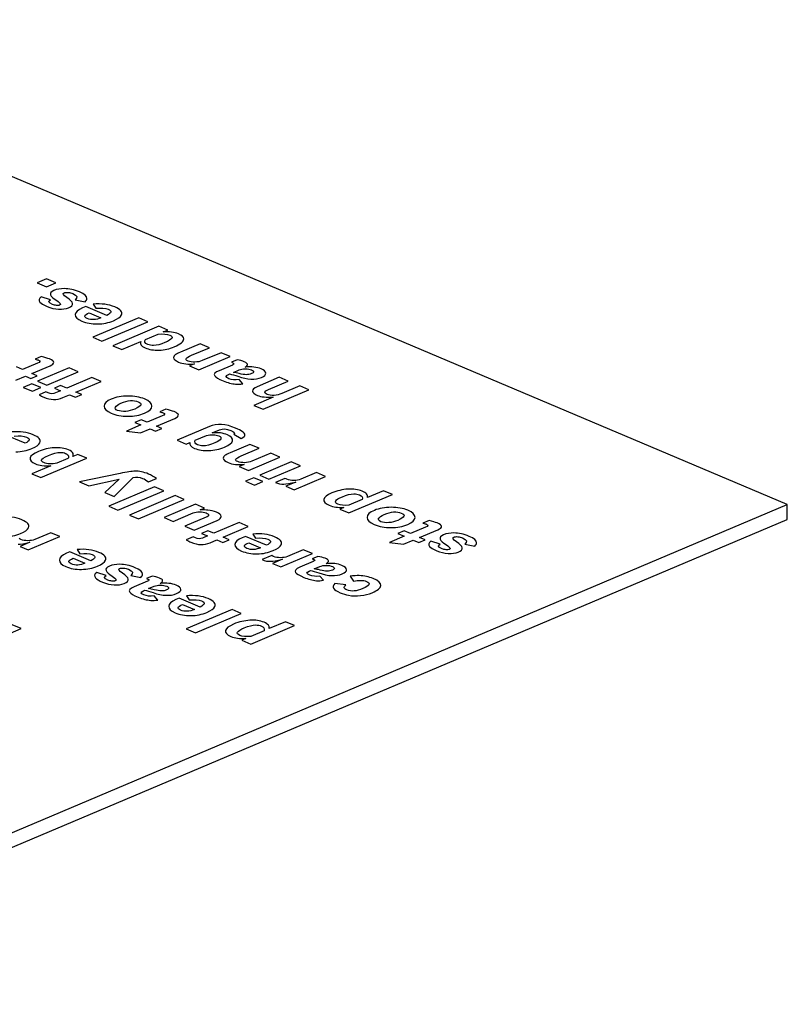
# Model space of a CAD drawing. Extents: x -1811 to -683, y -16 to 214.
# Drawn here: x -725 to -704, y 187 to 212 of the extents above; entities that cross this region are included whole.
import ezdxf

# ---------------------------------------------------------------- set-up
doc = ezdxf.new("R2010")
doc.units = 0
doc.layers.add('02___PRT_ALL_AXES', color=7, linetype='Continuous')
doc.layers.add('03___PRT_ALL_CURVES', color=7, linetype='Continuous')

msp = doc.modelspace()

# ---------------------------------------------------------------- linework, layer by layer
at = {"layer": '02___PRT_ALL_AXES', "linetype": 'Continuous'}
for p, q in [((-704.384, 199.698), (-734.436, 212.398)), ((-734.436, 186.997), (-704.384, 199.698)), ((-704.384, 199.313), (-704.384, 199.698)), ((-734.436, 186.612), (-704.384, 199.313))]:
    msp.add_line(p, q, dxfattribs=at)
at = {"layer": '03___PRT_ALL_CURVES', "linetype": 'Continuous'}
for p, q in [((-723.796, 205.611), (-724.046, 205.505)), ((-723.551, 205.507), (-723.796, 205.611)), ((-724.046, 205.505), (-723.801, 205.402)), ((-723.801, 205.402), (-723.551, 205.507)), ((-723.69, 205.066), (-723.937, 205.139)), ((-723.048, 205.062), (-722.785, 205.013)), ((-722.77, 204.887), (-722.854, 204.851)), ((-722.221, 204.655), (-722.77, 204.887)), ((-722.574, 204.949), (-722.504, 204.841)), ((-722.678, 204.721), (-722.371, 204.592)), ((-721.379, 204.589), (-722.581, 204.081)), ((-722.344, 203.981), (-721.142, 204.489)), ((-721.142, 204.489), (-721.379, 204.589)), ((-720.856, 204.368), (-722.058, 203.86)), ((-720.621, 204.269), (-720.856, 204.368)), ((-720.738, 204.22), (-720.621, 204.269)), ((-722.581, 204.081), (-722.344, 203.981)), ((-721.2, 204.024), (-720.869, 204.164)), ((-722.058, 203.86), (-721.82, 203.76)), ((-721.82, 203.76), (-721.328, 203.968)), ((-719.767, 203.908), (-720.283, 203.691)), ((-719.995, 203.609), (-719.527, 203.807)), ((-719.527, 203.807), (-719.767, 203.908)), ((-723.934, 203.575), (-724.094, 203.507)), ((-719.809, 203.228), (-718.984, 203.577)), ((-719.224, 203.678), (-719.715, 203.471)), ((-718.984, 203.577), (-719.224, 203.678)), ((-718.802, 203.49), (-718.954, 203.426)), ((-724.423, 203.235), (-724.584, 203.303)), ((-724.03, 203.401), (-724.423, 203.235)), ((-724.183, 203.134), (-723.703, 203.337)), ((-723.205, 203.278), (-724.03, 202.929)), ((-722.966, 203.177), (-723.205, 203.278)), ((-719.92, 203.384), (-720.049, 203.33)), ((-720.049, 203.33), (-719.809, 203.228)), ((-718.928, 203.354), (-719.277, 203.206)), ((-718.901, 203.162), (-718.752, 203.225)), ((-724.605, 202.955), (-724.348, 203.064)), ((-724.348, 203.064), (-724.205, 203.003)), ((-724.205, 203.003), (-724.04, 203.073)), ((-724.04, 203.073), (-724.183, 203.134)), ((-723.792, 202.829), (-722.966, 203.177)), ((-722.607, 203.026), (-723.267, 202.747)), ((-722.367, 202.924), (-722.607, 203.026)), ((-719.033, 203.106), (-719.002, 203.12)), ((-718.656, 202.863), (-718.753, 202.975)), ((-717.697, 203.033), (-718.279, 202.787)), ((-717.462, 202.934), (-717.697, 203.033)), ((-724.185, 202.864), (-724.407, 202.77)), ((-724.407, 202.77), (-724.168, 202.669)), ((-723.946, 202.763), (-724.185, 202.864)), ((-724.168, 202.669), (-723.946, 202.763)), ((-724.03, 202.929), (-723.792, 202.829)), ((-723.428, 202.814), (-723.593, 202.745)), ((-723.593, 202.745), (-723.433, 202.677)), ((-723.267, 202.747), (-723.428, 202.814)), ((-723.027, 202.645), (-722.367, 202.924)), ((-718.123, 202.197), (-716.921, 202.705)), ((-717.982, 202.714), (-717.462, 202.934)), ((-717.16, 202.806), (-717.632, 202.607)), ((-716.921, 202.705), (-717.16, 202.806)), ((-723.814, 202.651), (-723.994, 202.575)), ((-723.751, 202.624), (-723.814, 202.651)), ((-723.433, 202.677), (-723.563, 202.622)), ((-723.368, 202.501), (-723.193, 202.575)), ((-723.193, 202.575), (-723.036, 202.509)), ((-723.036, 202.509), (-722.871, 202.579)), ((-722.871, 202.579), (-723.027, 202.645)), ((-717.856, 202.512), (-718.362, 202.298)), ((-720.668, 202.195), (-720.828, 202.127)), ((-718.362, 202.298), (-718.123, 202.197)), ((-721.318, 201.923), (-721.483, 201.853)), ((-721.157, 201.855), (-721.318, 201.923)), ((-720.764, 202.021), (-721.157, 201.855)), ((-720.917, 201.753), (-720.437, 201.956)), ((-721.322, 201.785), (-721.702, 201.624)), ((-721.483, 201.853), (-721.322, 201.785)), ((-721.339, 201.575), (-721.082, 201.683)), ((-721.082, 201.683), (-720.939, 201.623)), ((-720.939, 201.623), (-720.774, 201.693)), ((-720.774, 201.693), (-720.917, 201.753)), ((-719.528, 201.745), (-720.378, 201.386)), ((-719.458, 201.578), (-719.262, 201.66)), ((-724.36, 201.307), (-724.909, 201.539)), ((-721.702, 201.624), (-721.339, 201.575)), ((-719.903, 201.387), (-719.606, 201.512)), ((-718.893, 201.545), (-718.693, 201.428)), ((-720.378, 201.386), (-720.141, 201.286)), ((-720.141, 201.286), (-720.043, 201.327)), ((-718.466, 201.275), (-718.981, 201.057)), ((-718.694, 200.976), (-718.226, 201.174)), ((-718.226, 201.174), (-718.466, 201.275)), ((-723.944, 200.405), (-722.742, 200.913)), ((-723.238, 200.903), (-723.524, 200.783)), ((-722.978, 201.013), (-723.11, 200.957)), ((-722.742, 200.913), (-722.978, 201.013)), ((-718.507, 200.595), (-717.682, 200.944)), ((-717.922, 201.045), (-718.414, 200.838)), ((-717.682, 200.944), (-717.922, 201.045)), ((-723.682, 200.716), (-724.181, 200.505)), ((-718.619, 200.751), (-718.747, 200.697)), ((-718.747, 200.697), (-718.507, 200.595)), ((-717.385, 200.818), (-718.21, 200.47)), ((-717.972, 200.369), (-717.146, 200.718)), ((-717.146, 200.718), (-717.385, 200.818)), ((-724.181, 200.505), (-723.944, 200.405)), ((-721.872, 200.514), (-722.93, 200.295)), ((-722.69, 200.194), (-721.898, 200.367)), ((-721.898, 200.367), (-722.273, 200.017)), ((-722.029, 199.914), (-721.525, 200.41)), ((-721.127, 200.298), (-720.915, 200.387)), ((-718.365, 200.404), (-718.587, 200.31)), ((-718.126, 200.304), (-718.365, 200.404)), ((-718.21, 200.47), (-717.972, 200.369)), ((-717.548, 200.385), (-717.798, 200.279)), ((-717.308, 200.089), (-716.483, 200.437)), ((-716.722, 200.538), (-717.137, 200.363)), ((-716.483, 200.437), (-716.722, 200.538)), ((-722.93, 200.295), (-722.69, 200.194)), ((-720.964, 200.162), (-722.166, 199.654)), ((-720.727, 200.062), (-720.964, 200.162)), ((-718.587, 200.31), (-718.348, 200.21)), ((-718.348, 200.21), (-718.126, 200.304)), ((-717.268, 200.289), (-717.525, 200.18)), ((-717.525, 200.18), (-717.308, 200.089)), ((-722.273, 200.017), (-722.029, 199.914)), ((-721.929, 199.554), (-720.727, 200.062)), ((-720.425, 199.934), (-721.627, 199.426)), ((-720.189, 199.834), (-720.425, 199.934)), ((-715.871, 199.481), (-714.728, 199.964)), ((-714.964, 200.064), (-715.388, 199.886)), ((-714.728, 199.964), (-714.964, 200.064)), ((-722.166, 199.654), (-721.929, 199.554)), ((-721.391, 199.326), (-720.189, 199.834)), ((-719.891, 199.708), (-720.716, 199.359)), ((-719.654, 199.608), (-719.891, 199.708)), ((-719.773, 199.558), (-719.654, 199.608)), ((-716.003, 199.626), (-716.108, 199.581)), ((-715.523, 199.829), (-715.873, 199.681)), ((-721.627, 199.426), (-721.391, 199.326)), ((-720.716, 199.359), (-720.479, 199.259)), ((-720.479, 199.259), (-719.954, 199.481)), ((-719.612, 199.366), (-720.172, 199.13)), ((-716.108, 199.581), (-715.871, 199.481)), ((-720.172, 199.13), (-719.932, 199.028)), ((-719.932, 199.028), (-719.323, 199.285)), ((-718.751, 199.227), (-719.411, 198.948)), ((-719.171, 198.846), (-718.511, 199.125)), ((-718.511, 199.125), (-718.751, 199.227)), ((-713.867, 199.106), (-714.26, 198.94)), ((-713.771, 199.28), (-713.932, 199.213)), ((-724.276, 198.512), (-723.451, 198.861)), ((-723.689, 198.961), (-724.104, 198.786)), ((-723.451, 198.861), (-723.689, 198.961)), ((-719.958, 198.852), (-720.138, 198.776)), ((-719.895, 198.825), (-719.958, 198.852)), ((-719.572, 199.015), (-719.737, 198.946)), ((-719.737, 198.946), (-719.576, 198.878)), ((-719.576, 198.878), (-719.707, 198.823)), ((-719.411, 198.948), (-719.572, 199.015)), ((-719.015, 198.78), (-719.171, 198.846)), ((-718.585, 198.866), (-718.67, 198.83)), ((-718.037, 198.634), (-718.585, 198.866)), ((-718.39, 198.929), (-718.32, 198.82)), ((-714.426, 198.87), (-714.806, 198.71)), ((-714.422, 199.008), (-714.587, 198.938)), ((-714.587, 198.938), (-714.426, 198.87)), ((-714.26, 198.94), (-714.422, 199.008)), ((-714.02, 198.839), (-713.54, 199.042)), ((-713.877, 198.778), (-714.02, 198.839)), ((-724.235, 198.712), (-724.492, 198.603)), ((-724.492, 198.603), (-724.276, 198.512)), ((-719.511, 198.702), (-719.336, 198.776)), ((-719.336, 198.776), (-719.18, 198.71)), ((-719.18, 198.71), (-719.015, 198.78)), ((-718.493, 198.701), (-718.186, 198.571)), ((-714.806, 198.71), (-714.442, 198.66)), ((-714.442, 198.66), (-714.186, 198.769)), ((-714.186, 198.769), (-714.042, 198.708)), ((-714.042, 198.708), (-713.877, 198.778)), ((-713.478, 198.667), (-713.725, 198.741)), ((-712.836, 198.664), (-712.573, 198.614)), ((-723.189, 198.46), (-723.273, 198.424)), ((-722.64, 198.228), (-723.189, 198.46)), ((-722.993, 198.522), (-722.923, 198.413)), ((-717.897, 198.363), (-718.147, 198.257)), ((-717.657, 198.066), (-716.831, 198.415)), ((-717.07, 198.516), (-717.485, 198.341)), ((-716.831, 198.415), (-717.07, 198.516)), ((-716.685, 198.343), (-716.837, 198.279)), ((-723.097, 198.294), (-722.79, 198.164)), ((-717.616, 198.267), (-717.873, 198.158)), ((-717.873, 198.158), (-717.657, 198.066)), ((-716.81, 198.207), (-717.16, 198.059)), ((-716.784, 198.015), (-716.634, 198.078)), ((-722.234, 197.846), (-722.481, 197.92)), ((-721.592, 197.842), (-721.329, 197.793)), ((-721.029, 197.827), (-721.181, 197.762)), ((-716.916, 197.959), (-716.884, 197.973)), ((-716.538, 197.716), (-716.636, 197.828)), ((-715.841, 197.821), (-715.755, 197.697)), ((-721.154, 197.69), (-721.504, 197.543)), ((-721.128, 197.499), (-720.978, 197.562)), ((-715.951, 197.597), (-716.242, 197.634)), ((-721.26, 197.443), (-721.228, 197.456)), ((-720.882, 197.2), (-720.98, 197.312)), ((-720.128, 197.311), (-720.058, 197.202)), ((-720.323, 197.248), (-720.408, 197.213)), ((-719.774, 197.017), (-720.323, 197.248)), ((-720.231, 197.083), (-719.924, 196.953)), ((-718.932, 196.951), (-720.134, 196.443)), ((-719.897, 196.343), (-718.695, 196.851)), ((-718.695, 196.851), (-718.932, 196.951)), ((-724.458, 196.452), (-724.697, 196.552)), ((-718.444, 196.047), (-717.3, 196.53)), ((-717.537, 196.63), (-717.96, 196.452)), ((-717.3, 196.53), (-717.537, 196.63)), ((-725.284, 196.103), (-724.458, 196.452)), ((-720.134, 196.443), (-719.897, 196.343)), ((-718.095, 196.394), (-718.445, 196.247)), ((-718.576, 196.191), (-718.681, 196.147)), ((-718.681, 196.147), (-718.444, 196.047))]:
    msp.add_line(p, q, dxfattribs=at)
for points in [[(-723.606, 205.307), (-723.68, 205.276), (-723.709, 205.238), (-723.692, 205.193)], [(-723.331, 205.355), (-723.437, 205.356), (-723.529, 205.34), (-723.606, 205.307)], [(-723.337, 205.245), (-723.309, 205.257), (-723.274, 205.26), (-723.232, 205.257)], [(-722.935, 205.267), (-723.073, 205.325), (-723.205, 205.355), (-723.331, 205.355)], [(-722.739, 205.093), (-722.737, 205.153), (-722.802, 205.211), (-722.935, 205.267)], [(-723.937, 205.139), (-724.001, 205.091), (-724.013, 205.043), (-723.97, 204.997)], [(-723.644, 204.942), (-723.75, 204.987), (-723.766, 205.028), (-723.69, 205.066)], [(-723.692, 205.193), (-723.677, 205.153), (-723.624, 205.103), (-723.531, 205.042)], [(-723.531, 205.042), (-723.478, 205.006), (-723.446, 204.979), (-723.436, 204.962)], [(-723.265, 205.122), (-723.359, 205.184), (-723.383, 205.225), (-723.337, 205.245)], [(-723.113, 204.967), (-723.12, 205.008), (-723.171, 205.06), (-723.265, 205.122)], [(-723.232, 205.257), (-723.189, 205.253), (-723.147, 205.242), (-723.107, 205.225)], [(-723.107, 205.225), (-722.99, 205.176), (-722.97, 205.121), (-723.048, 205.062)], [(-722.785, 205.013), (-722.755, 205.044), (-722.74, 205.071), (-722.739, 205.093)], [(-723.97, 204.997), (-723.94, 204.965), (-723.877, 204.928), (-723.783, 204.889)], [(-723.783, 204.889), (-723.684, 204.847), (-723.583, 204.822), (-723.483, 204.817)], [(-723.54, 204.915), (-723.575, 204.919), (-723.61, 204.928), (-723.644, 204.942)], [(-723.457, 204.922), (-723.476, 204.914), (-723.503, 204.911), (-723.54, 204.915)], [(-723.483, 204.817), (-723.381, 204.811), (-723.293, 204.824), (-723.218, 204.855)], [(-723.436, 204.962), (-723.425, 204.946), (-723.432, 204.932), (-723.457, 204.922)], [(-723.218, 204.855), (-723.141, 204.888), (-723.106, 204.925), (-723.113, 204.967)], [(-722.854, 204.851), (-722.977, 204.799), (-723.04, 204.74), (-723.043, 204.676)], [(-722.007, 204.875), (-722.171, 204.944), (-722.36, 204.969), (-722.574, 204.949)], [(-722.504, 204.841), (-722.364, 204.855), (-722.258, 204.847), (-722.185, 204.816)], [(-722.185, 204.816), (-722.076, 204.77), (-722.089, 204.717), (-722.221, 204.655)], [(-721.835, 204.669), (-721.8, 204.743), (-721.858, 204.812), (-722.007, 204.875)], [(-723.043, 204.676), (-723.046, 204.611), (-722.99, 204.553), (-722.872, 204.504)], [(-722.872, 204.504), (-722.75, 204.452), (-722.614, 204.428), (-722.463, 204.43)], [(-722.73, 204.573), (-722.834, 204.617), (-722.817, 204.667), (-722.678, 204.721)], [(-722.371, 204.592), (-722.5, 204.533), (-722.62, 204.526), (-722.73, 204.573)], [(-722.463, 204.43), (-722.312, 204.432), (-722.172, 204.461), (-722.041, 204.516)], [(-722.041, 204.516), (-721.929, 204.563), (-721.86, 204.614), (-721.835, 204.669)], [(-720.342, 204.169), (-720.451, 204.215), (-720.583, 204.232), (-720.738, 204.22)], [(-721.143, 203.895), (-721.223, 203.929), (-721.242, 203.972), (-721.2, 204.024)], [(-720.869, 204.164), (-720.739, 204.177), (-720.637, 204.168), (-720.564, 204.137)], [(-720.564, 204.137), (-720.454, 204.09), (-720.497, 204.026), (-720.693, 203.943)], [(-720.455, 203.828), (-720.286, 203.9), (-720.2, 203.969), (-720.2, 204.039)], [(-720.2, 204.039), (-720.2, 204.085), (-720.247, 204.129), (-720.342, 204.169)], [(-721.328, 203.968), (-721.341, 203.931), (-721.337, 203.9), (-721.319, 203.875)], [(-721.319, 203.875), (-721.302, 203.85), (-721.266, 203.826), (-721.211, 203.803)], [(-721.211, 203.803), (-721.109, 203.76), (-720.987, 203.74), (-720.846, 203.745)], [(-720.991, 203.868), (-721.048, 203.868), (-721.099, 203.877), (-721.143, 203.895)], [(-720.693, 203.943), (-720.812, 203.893), (-720.91, 203.868), (-720.991, 203.868)], [(-720.846, 203.745), (-720.704, 203.75), (-720.575, 203.778), (-720.455, 203.828)], [(-724.094, 203.507), (-724.052, 203.498), (-724.023, 203.489), (-724.006, 203.482)], [(-724.006, 203.482), (-723.95, 203.458), (-723.958, 203.431), (-724.03, 203.401)], [(-723.718, 203.513), (-723.772, 203.536), (-723.845, 203.556), (-723.934, 203.575)], [(-723.703, 203.337), (-723.569, 203.393), (-723.574, 203.452), (-723.718, 203.513)], [(-720.468, 203.55), (-720.469, 203.509), (-720.425, 203.469), (-720.337, 203.432)], [(-720.414, 203.628), (-720.45, 203.605), (-720.468, 203.578), (-720.468, 203.55)], [(-720.283, 203.691), (-720.349, 203.662), (-720.392, 203.641), (-720.414, 203.628)], [(-720.089, 203.458), (-720.138, 203.479), (-720.155, 203.5), (-720.141, 203.523)], [(-720.141, 203.523), (-720.127, 203.545), (-720.078, 203.574), (-719.995, 203.609)], [(-719.908, 203.43), (-719.978, 203.428), (-720.038, 203.437), (-720.089, 203.458)], [(-719.715, 203.471), (-719.774, 203.446), (-719.837, 203.432), (-719.908, 203.43)], [(-718.614, 203.439), (-718.67, 203.462), (-718.732, 203.479), (-718.802, 203.49)], [(-720.337, 203.432), (-720.227, 203.386), (-720.088, 203.37), (-719.92, 203.384)], [(-719.277, 203.206), (-719.384, 203.161), (-719.422, 203.115), (-719.391, 203.071)], [(-718.954, 203.426), (-718.936, 203.42), (-718.924, 203.416), (-718.918, 203.413)], [(-718.918, 203.413), (-718.874, 203.394), (-718.877, 203.375), (-718.928, 203.354)], [(-718.752, 203.225), (-718.705, 203.245), (-718.65, 203.254), (-718.587, 203.255)], [(-718.528, 203.373), (-718.533, 203.394), (-718.56, 203.416), (-718.614, 203.439)], [(-718.59, 203.298), (-718.545, 203.327), (-718.524, 203.352), (-718.528, 203.373)], [(-718.174, 203.253), (-718.287, 203.3), (-718.425, 203.316), (-718.59, 203.298)], [(-718.587, 203.255), (-718.524, 203.255), (-718.469, 203.245), (-718.423, 203.225)], [(-718.423, 203.225), (-718.389, 203.211), (-718.371, 203.195), (-718.371, 203.177)], [(-718.05, 203.141), (-718.052, 203.182), (-718.093, 203.219), (-718.174, 203.253)], [(-719.391, 203.071), (-719.368, 203.036), (-719.294, 202.993), (-719.168, 202.94)], [(-719.168, 202.94), (-719.052, 202.89), (-718.943, 202.862), (-718.841, 202.854)], [(-719.018, 202.997), (-719.109, 203.036), (-719.114, 203.072), (-719.033, 203.106)], [(-718.753, 202.975), (-718.855, 202.959), (-718.943, 202.965), (-719.018, 202.997)], [(-719.002, 203.12), (-718.937, 203.108), (-718.863, 203.088), (-718.78, 203.059)], [(-718.746, 203.132), (-718.802, 203.147), (-718.854, 203.157), (-718.901, 203.162)], [(-718.78, 203.059), (-718.532, 202.971), (-718.326, 202.963), (-718.163, 203.031)], [(-718.563, 203.101), (-718.61, 203.102), (-718.671, 203.112), (-718.746, 203.132)], [(-718.425, 203.13), (-718.469, 203.111), (-718.515, 203.101), (-718.563, 203.101)], [(-718.371, 203.177), (-718.372, 203.16), (-718.39, 203.144), (-718.425, 203.13)], [(-718.163, 203.031), (-718.086, 203.064), (-718.048, 203.101), (-718.05, 203.141)], [(-718.841, 202.854), (-718.786, 202.85), (-718.723, 202.853), (-718.656, 202.863)], [(-718.279, 202.787), (-718.361, 202.753), (-718.401, 202.714), (-718.398, 202.673)], [(-718.018, 202.586), (-718.107, 202.623), (-718.095, 202.666), (-717.982, 202.714)], [(-723.994, 202.575), (-723.944, 202.548), (-723.904, 202.528), (-723.871, 202.514)], [(-723.871, 202.514), (-723.779, 202.475), (-723.691, 202.454), (-723.611, 202.452)], [(-723.563, 202.622), (-723.623, 202.596), (-723.686, 202.597), (-723.751, 202.624)], [(-723.611, 202.452), (-723.53, 202.451), (-723.449, 202.467), (-723.368, 202.501)], [(-722.103, 202.463), (-722.228, 202.41), (-722.291, 202.348), (-722.29, 202.277)], [(-721.663, 202.543), (-721.829, 202.543), (-721.976, 202.517), (-722.103, 202.463)], [(-721.846, 202.355), (-721.666, 202.431), (-721.516, 202.443), (-721.396, 202.393)], [(-721.226, 202.465), (-721.35, 202.517), (-721.495, 202.543), (-721.663, 202.543)], [(-721.036, 202.279), (-721.034, 202.348), (-721.098, 202.41), (-721.226, 202.465)], [(-718.398, 202.673), (-718.396, 202.633), (-718.353, 202.594), (-718.267, 202.557)], [(-718.267, 202.557), (-718.175, 202.519), (-718.039, 202.504), (-717.856, 202.512)], [(-717.836, 202.56), (-717.908, 202.556), (-717.969, 202.565), (-718.018, 202.586)], [(-717.632, 202.607), (-717.695, 202.58), (-717.764, 202.564), (-717.836, 202.56)], [(-722.29, 202.277), (-722.29, 202.207), (-722.229, 202.145), (-722.105, 202.093)], [(-721.934, 202.166), (-721.99, 202.189), (-722.008, 202.219), (-721.991, 202.254)], [(-721.991, 202.254), (-721.973, 202.288), (-721.925, 202.321), (-721.846, 202.355)], [(-721.723, 202.141), (-721.806, 202.134), (-721.877, 202.142), (-721.934, 202.166)], [(-721.486, 202.202), (-721.565, 202.169), (-721.644, 202.149), (-721.723, 202.141)], [(-721.396, 202.393), (-721.276, 202.342), (-721.305, 202.279), (-721.486, 202.202)], [(-721.23, 202.094), (-721.102, 202.148), (-721.037, 202.209), (-721.036, 202.279)], [(-720.452, 202.133), (-720.506, 202.155), (-720.579, 202.176), (-720.668, 202.195)], [(-722.105, 202.093), (-721.977, 202.039), (-721.83, 202.012), (-721.666, 202.013)], [(-721.666, 202.013), (-721.501, 202.013), (-721.357, 202.04), (-721.23, 202.094)], [(-720.828, 202.127), (-720.786, 202.118), (-720.757, 202.109), (-720.74, 202.101)], [(-720.74, 202.101), (-720.684, 202.078), (-720.692, 202.051), (-720.764, 202.021)], [(-720.437, 201.956), (-720.303, 202.013), (-720.307, 202.071), (-720.452, 202.133)], [(-718.842, 201.702), (-719.105, 201.813), (-719.334, 201.827), (-719.528, 201.745)], [(-719.262, 201.66), (-719.181, 201.694), (-719.082, 201.688), (-718.968, 201.639)], [(-718.599, 201.526), (-718.604, 201.577), (-718.684, 201.635), (-718.842, 201.702)], [(-724.146, 201.527), (-724.31, 201.596), (-724.499, 201.621), (-724.714, 201.601)], [(-724.644, 201.493), (-724.503, 201.507), (-724.397, 201.498), (-724.324, 201.468)], [(-724.324, 201.468), (-724.216, 201.422), (-724.228, 201.368), (-724.36, 201.307)], [(-723.974, 201.321), (-723.94, 201.395), (-723.997, 201.464), (-724.146, 201.527)], [(-719.606, 201.512), (-719.478, 201.54), (-719.371, 201.535), (-719.284, 201.499)], [(-719.057, 201.526), (-719.17, 201.574), (-719.303, 201.591), (-719.458, 201.578)], [(-719.284, 201.499), (-719.173, 201.452), (-719.207, 201.39), (-719.388, 201.314)], [(-718.923, 201.373), (-718.91, 201.432), (-718.954, 201.483), (-719.057, 201.526)], [(-718.968, 201.639), (-718.921, 201.62), (-718.892, 201.603), (-718.881, 201.589)], [(-718.881, 201.589), (-718.87, 201.575), (-718.874, 201.56), (-718.893, 201.545)], [(-718.693, 201.428), (-718.628, 201.464), (-718.597, 201.497), (-718.599, 201.526)], [(-724.602, 201.082), (-724.451, 201.084), (-724.311, 201.113), (-724.181, 201.168)], [(-724.181, 201.168), (-724.068, 201.215), (-723.999, 201.266), (-723.974, 201.321)], [(-723.594, 201.186), (-723.739, 201.178), (-723.879, 201.146), (-724.01, 201.09)], [(-723.226, 201.136), (-723.325, 201.178), (-723.447, 201.195), (-723.594, 201.186)], [(-723.101, 201.037), (-723.114, 201.073), (-723.155, 201.106), (-723.226, 201.136)], [(-720.043, 201.327), (-720.062, 201.267), (-720.02, 201.215), (-719.918, 201.172)], [(-719.841, 201.264), (-719.905, 201.291), (-719.926, 201.332), (-719.903, 201.387)], [(-719.918, 201.172), (-719.81, 201.127), (-719.686, 201.107), (-719.543, 201.113)], [(-719.693, 201.236), (-719.749, 201.236), (-719.799, 201.246), (-719.841, 201.264)], [(-719.388, 201.314), (-719.511, 201.262), (-719.613, 201.235), (-719.693, 201.236)], [(-719.543, 201.113), (-719.401, 201.119), (-719.263, 201.15), (-719.131, 201.206)], [(-719.131, 201.206), (-719.007, 201.258), (-718.937, 201.314), (-718.923, 201.373)], [(-724.227, 200.92), (-724.241, 200.862), (-724.196, 200.811), (-724.09, 200.766)], [(-724.01, 201.09), (-724.141, 201.035), (-724.213, 200.978), (-724.227, 200.92)], [(-723.93, 200.859), (-723.929, 200.892), (-723.867, 200.935), (-723.743, 200.987)], [(-723.743, 200.987), (-723.621, 201.039), (-723.52, 201.065), (-723.441, 201.066)], [(-723.441, 201.066), (-723.386, 201.066), (-723.339, 201.058), (-723.298, 201.04)], [(-723.298, 201.04), (-723.26, 201.024), (-723.236, 201.004), (-723.225, 200.978)], [(-723.225, 200.978), (-723.214, 200.952), (-723.218, 200.927), (-723.238, 200.903)], [(-723.11, 200.957), (-723.096, 200.991), (-723.093, 201.017), (-723.101, 201.037)], [(-719.112, 200.995), (-719.149, 200.971), (-719.166, 200.945), (-719.167, 200.917)], [(-719.167, 200.917), (-719.167, 200.876), (-719.123, 200.836), (-719.035, 200.799)], [(-718.981, 201.057), (-719.048, 201.029), (-719.091, 201.008), (-719.112, 200.995)], [(-718.787, 200.825), (-718.836, 200.846), (-718.853, 200.867), (-718.839, 200.89)], [(-718.839, 200.89), (-718.825, 200.912), (-718.777, 200.941), (-718.694, 200.976)], [(-724.09, 200.766), (-723.995, 200.726), (-723.858, 200.709), (-723.682, 200.716)], [(-723.872, 200.798), (-723.911, 200.814), (-723.931, 200.835), (-723.93, 200.859)], [(-723.524, 200.783), (-723.662, 200.753), (-723.778, 200.758), (-723.872, 200.798)], [(-719.035, 200.799), (-718.926, 200.753), (-718.786, 200.737), (-718.619, 200.751)], [(-718.607, 200.797), (-718.676, 200.795), (-718.737, 200.804), (-718.787, 200.825)], [(-718.414, 200.838), (-718.472, 200.813), (-718.536, 200.799), (-718.607, 200.797)], [(-721.483, 200.574), (-721.558, 200.572), (-721.688, 200.552), (-721.872, 200.514)], [(-721.525, 200.41), (-721.443, 200.429), (-721.361, 200.421), (-721.279, 200.387)], [(-721.127, 200.5), (-721.25, 200.552), (-721.369, 200.576), (-721.483, 200.574)], [(-721.279, 200.387), (-721.228, 200.366), (-721.177, 200.337), (-721.127, 200.298)], [(-720.915, 200.387), (-720.98, 200.43), (-721.05, 200.467), (-721.127, 200.5)], [(-717.501, 200.362), (-717.508, 200.365), (-717.523, 200.373), (-717.548, 200.385)], [(-717.319, 200.33), (-717.388, 200.329), (-717.449, 200.34), (-717.501, 200.362)], [(-717.137, 200.363), (-717.188, 200.341), (-717.248, 200.33), (-717.319, 200.33)], [(-717.798, 200.279), (-717.726, 200.246), (-717.652, 200.232), (-717.575, 200.236)], [(-717.575, 200.236), (-717.515, 200.239), (-717.413, 200.256), (-717.268, 200.289)], [(-715.896, 200.105), (-716.039, 200.096), (-716.18, 200.062), (-716.321, 200.003)], [(-715.525, 200.05), (-715.63, 200.095), (-715.753, 200.113), (-715.896, 200.105)], [(-716.321, 200.003), (-716.45, 199.949), (-716.52, 199.893), (-716.532, 199.836)], [(-716.161, 199.71), (-716.276, 199.758), (-716.237, 199.824), (-716.044, 199.905)], [(-716.044, 199.905), (-715.925, 199.956), (-715.825, 199.981), (-715.748, 199.981)], [(-715.748, 199.981), (-715.688, 199.981), (-715.637, 199.972), (-715.594, 199.953)], [(-715.594, 199.953), (-715.531, 199.927), (-715.507, 199.885), (-715.523, 199.829)], [(-715.411, 199.978), (-715.432, 200.003), (-715.47, 200.027), (-715.525, 200.05)], [(-715.388, 199.886), (-715.383, 199.923), (-715.391, 199.954), (-715.411, 199.978)], [(-716.532, 199.836), (-716.545, 199.778), (-716.499, 199.727), (-716.393, 199.682)], [(-716.393, 199.682), (-716.334, 199.658), (-716.276, 199.641), (-716.218, 199.633)], [(-716.218, 199.633), (-716.16, 199.625), (-716.088, 199.622), (-716.003, 199.626)], [(-715.873, 199.681), (-715.996, 199.671), (-716.092, 199.681), (-716.161, 199.71)], [(-714.766, 199.628), (-714.932, 199.628), (-715.079, 199.602), (-715.206, 199.548)], [(-714.33, 199.55), (-714.453, 199.602), (-714.598, 199.628), (-714.766, 199.628)], [(-724.442, 199.299), (-724.606, 199.369), (-724.794, 199.393), (-725.009, 199.374)], [(-719.954, 199.481), (-719.909, 199.5), (-719.852, 199.509), (-719.783, 199.509)], [(-719.783, 199.509), (-719.714, 199.509), (-719.658, 199.5), (-719.614, 199.481)], [(-719.568, 199.554), (-719.616, 199.559), (-719.685, 199.56), (-719.773, 199.558)], [(-719.614, 199.481), (-719.572, 199.463), (-719.55, 199.444), (-719.55, 199.423)], [(-719.55, 199.423), (-719.55, 199.403), (-719.571, 199.384), (-719.612, 199.366)], [(-719.345, 199.498), (-719.415, 199.527), (-719.489, 199.545), (-719.568, 199.554)], [(-719.223, 199.389), (-719.227, 199.429), (-719.268, 199.465), (-719.345, 199.498)], [(-719.323, 199.285), (-719.253, 199.315), (-719.218, 199.35), (-719.223, 199.389)], [(-715.206, 199.548), (-715.331, 199.495), (-715.394, 199.433), (-715.394, 199.363)], [(-715.394, 199.363), (-715.393, 199.292), (-715.332, 199.231), (-715.209, 199.178)], [(-715.037, 199.251), (-715.093, 199.275), (-715.112, 199.305), (-715.094, 199.34)], [(-715.094, 199.34), (-715.077, 199.373), (-715.029, 199.407), (-714.95, 199.44)], [(-714.95, 199.44), (-714.769, 199.516), (-714.619, 199.529), (-714.5, 199.478)], [(-714.5, 199.478), (-714.379, 199.427), (-714.409, 199.364), (-714.589, 199.287)], [(-714.333, 199.179), (-714.205, 199.233), (-714.141, 199.295), (-714.139, 199.364)], [(-714.139, 199.364), (-714.138, 199.434), (-714.201, 199.496), (-714.33, 199.55)], [(-724.476, 198.94), (-724.364, 198.988), (-724.295, 199.039), (-724.269, 199.094)], [(-724.269, 199.094), (-724.235, 199.168), (-724.293, 199.237), (-724.442, 199.299)], [(-715.209, 199.178), (-715.08, 199.124), (-714.933, 199.097), (-714.769, 199.098)], [(-714.826, 199.227), (-714.909, 199.219), (-714.98, 199.227), (-715.037, 199.251)], [(-714.589, 199.287), (-714.668, 199.254), (-714.747, 199.234), (-714.826, 199.227)], [(-714.769, 199.098), (-714.605, 199.099), (-714.46, 199.125), (-714.333, 199.179)], [(-713.932, 199.213), (-713.889, 199.203), (-713.86, 199.194), (-713.843, 199.187)], [(-713.843, 199.187), (-713.788, 199.163), (-713.796, 199.136), (-713.867, 199.106)], [(-713.556, 199.218), (-713.609, 199.241), (-713.683, 199.261), (-713.771, 199.28)], [(-713.54, 199.042), (-713.406, 199.098), (-713.411, 199.157), (-713.556, 199.218)], [(-724.898, 198.854), (-724.746, 198.856), (-724.606, 198.885), (-724.476, 198.94)], [(-719.707, 198.823), (-719.767, 198.797), (-719.83, 198.798), (-719.895, 198.825)], [(-718.67, 198.83), (-718.793, 198.778), (-718.855, 198.72), (-718.859, 198.655)], [(-717.823, 198.854), (-717.986, 198.923), (-718.175, 198.948), (-718.39, 198.929)], [(-718.32, 198.82), (-718.179, 198.834), (-718.073, 198.826), (-718, 198.795)], [(-717.65, 198.648), (-717.616, 198.723), (-717.674, 198.791), (-717.823, 198.854)], [(-713.394, 198.909), (-713.469, 198.877), (-713.497, 198.839), (-713.48, 198.794)], [(-713.119, 198.957), (-713.225, 198.957), (-713.317, 198.941), (-713.394, 198.909)], [(-713.053, 198.723), (-713.147, 198.785), (-713.171, 198.827), (-713.125, 198.846)], [(-713.125, 198.846), (-713.097, 198.858), (-713.062, 198.862), (-713.02, 198.858)], [(-712.723, 198.868), (-712.861, 198.927), (-712.993, 198.956), (-713.119, 198.957)], [(-713.02, 198.858), (-712.977, 198.854), (-712.935, 198.844), (-712.895, 198.827)], [(-712.895, 198.827), (-712.778, 198.777), (-712.758, 198.723), (-712.836, 198.664)], [(-712.527, 198.694), (-712.525, 198.754), (-712.59, 198.812), (-712.723, 198.868)], [(-724.543, 198.659), (-724.483, 198.662), (-724.38, 198.68), (-724.235, 198.712)], [(-724.469, 198.785), (-724.475, 198.788), (-724.491, 198.796), (-724.516, 198.808)], [(-724.287, 198.753), (-724.356, 198.753), (-724.417, 198.763), (-724.469, 198.785)], [(-724.104, 198.786), (-724.156, 198.764), (-724.216, 198.753), (-724.287, 198.753)], [(-720.138, 198.776), (-720.088, 198.749), (-720.048, 198.729), (-720.015, 198.715)], [(-720.015, 198.715), (-719.922, 198.676), (-719.834, 198.655), (-719.755, 198.653)], [(-719.755, 198.653), (-719.674, 198.652), (-719.593, 198.668), (-719.511, 198.702)], [(-718.859, 198.655), (-718.862, 198.59), (-718.805, 198.533), (-718.688, 198.483)], [(-718.545, 198.552), (-718.649, 198.596), (-718.632, 198.646), (-718.493, 198.701)], [(-718.186, 198.571), (-718.316, 198.512), (-718.435, 198.506), (-718.545, 198.552)], [(-718, 198.795), (-717.892, 198.749), (-717.904, 198.696), (-718.037, 198.634)], [(-717.857, 198.495), (-717.744, 198.543), (-717.675, 198.594), (-717.65, 198.648)], [(-713.725, 198.741), (-713.789, 198.692), (-713.801, 198.645), (-713.758, 198.598)], [(-713.758, 198.598), (-713.728, 198.566), (-713.665, 198.53), (-713.571, 198.49)], [(-713.432, 198.543), (-713.539, 198.588), (-713.554, 198.63), (-713.478, 198.667)], [(-713.48, 198.794), (-713.465, 198.755), (-713.412, 198.704), (-713.319, 198.643)], [(-713.319, 198.643), (-713.266, 198.607), (-713.234, 198.581), (-713.224, 198.564)], [(-713.224, 198.564), (-713.213, 198.547), (-713.22, 198.534), (-713.245, 198.523)], [(-712.901, 198.568), (-712.908, 198.609), (-712.959, 198.661), (-713.053, 198.723)], [(-713.006, 198.457), (-712.929, 198.49), (-712.894, 198.526), (-712.901, 198.568)], [(-712.573, 198.614), (-712.543, 198.646), (-712.528, 198.672), (-712.527, 198.694)], [(-723.273, 198.424), (-723.396, 198.372), (-723.459, 198.313), (-723.462, 198.248)], [(-722.426, 198.447), (-722.59, 198.517), (-722.778, 198.541), (-722.993, 198.522)], [(-722.923, 198.413), (-722.783, 198.428), (-722.677, 198.419), (-722.603, 198.388)], [(-722.603, 198.388), (-722.495, 198.343), (-722.507, 198.289), (-722.64, 198.228)], [(-722.254, 198.242), (-722.219, 198.316), (-722.277, 198.385), (-722.426, 198.447)], [(-718.688, 198.483), (-718.566, 198.431), (-718.43, 198.407), (-718.278, 198.409)], [(-718.278, 198.409), (-718.127, 198.411), (-717.987, 198.44), (-717.857, 198.495)], [(-717.849, 198.34), (-717.856, 198.343), (-717.871, 198.351), (-717.897, 198.363)], [(-717.667, 198.308), (-717.736, 198.307), (-717.797, 198.318), (-717.849, 198.34)], [(-717.485, 198.341), (-717.536, 198.319), (-717.596, 198.308), (-717.667, 198.308)], [(-716.497, 198.292), (-716.552, 198.315), (-716.615, 198.332), (-716.685, 198.343)], [(-713.571, 198.49), (-713.472, 198.448), (-713.371, 198.424), (-713.271, 198.418)], [(-713.328, 198.517), (-713.364, 198.52), (-713.399, 198.529), (-713.432, 198.543)], [(-713.245, 198.523), (-713.264, 198.515), (-713.291, 198.513), (-713.328, 198.517)], [(-713.271, 198.418), (-713.169, 198.412), (-713.081, 198.425), (-713.006, 198.457)], [(-723.462, 198.248), (-723.465, 198.184), (-723.408, 198.126), (-723.291, 198.076)], [(-723.291, 198.076), (-723.169, 198.025), (-723.033, 198), (-722.882, 198.002)], [(-723.149, 198.145), (-723.253, 198.19), (-723.236, 198.239), (-723.097, 198.294)], [(-722.79, 198.164), (-722.919, 198.106), (-723.039, 198.099), (-723.149, 198.145)], [(-722.882, 198.002), (-722.73, 198.004), (-722.59, 198.033), (-722.46, 198.088)], [(-722.46, 198.088), (-722.348, 198.136), (-722.279, 198.187), (-722.254, 198.242)], [(-722.149, 198.088), (-722.224, 198.056), (-722.253, 198.018), (-722.236, 197.973)], [(-721.875, 198.136), (-721.981, 198.136), (-722.073, 198.12), (-722.149, 198.088)], [(-721.881, 198.025), (-721.853, 198.037), (-721.818, 198.041), (-721.776, 198.037)], [(-721.479, 198.047), (-721.617, 198.106), (-721.749, 198.135), (-721.875, 198.136)], [(-721.283, 197.873), (-721.281, 197.933), (-721.346, 197.991), (-721.479, 198.047)], [(-718.147, 198.257), (-718.074, 198.224), (-718, 198.21), (-717.924, 198.214)], [(-717.924, 198.214), (-717.863, 198.216), (-717.761, 198.234), (-717.616, 198.267)], [(-717.16, 198.059), (-717.267, 198.014), (-717.304, 197.968), (-717.274, 197.924)], [(-716.837, 198.279), (-716.818, 198.273), (-716.807, 198.269), (-716.8, 198.266)], [(-716.8, 198.266), (-716.756, 198.247), (-716.76, 198.228), (-716.81, 198.207)], [(-716.634, 198.078), (-716.588, 198.098), (-716.533, 198.107), (-716.47, 198.108)], [(-716.411, 198.226), (-716.415, 198.247), (-716.443, 198.269), (-716.497, 198.292)], [(-716.472, 198.151), (-716.428, 198.18), (-716.406, 198.205), (-716.411, 198.226)], [(-716.057, 198.106), (-716.17, 198.153), (-716.308, 198.169), (-716.472, 198.151)], [(-716.47, 198.108), (-716.406, 198.108), (-716.352, 198.098), (-716.306, 198.078)], [(-716.306, 198.078), (-716.271, 198.064), (-716.253, 198.048), (-716.254, 198.03)], [(-715.932, 197.994), (-715.934, 198.035), (-715.976, 198.072), (-716.057, 198.106)], [(-722.481, 197.92), (-722.545, 197.871), (-722.556, 197.824), (-722.513, 197.777)], [(-722.188, 197.722), (-722.294, 197.767), (-722.31, 197.809), (-722.234, 197.846)], [(-722.236, 197.973), (-722.221, 197.934), (-722.167, 197.883), (-722.075, 197.822)], [(-722.075, 197.822), (-722.022, 197.786), (-721.99, 197.76), (-721.979, 197.743)], [(-721.809, 197.902), (-721.903, 197.964), (-721.927, 198.006), (-721.881, 198.025)], [(-721.657, 197.747), (-721.663, 197.788), (-721.715, 197.84), (-721.809, 197.902)], [(-721.776, 198.037), (-721.733, 198.033), (-721.691, 198.023), (-721.65, 198.006)], [(-721.65, 198.006), (-721.533, 197.956), (-721.514, 197.902), (-721.592, 197.842)], [(-721.329, 197.793), (-721.299, 197.825), (-721.283, 197.851), (-721.283, 197.873)], [(-720.841, 197.775), (-720.896, 197.799), (-720.959, 197.816), (-721.029, 197.827)], [(-717.274, 197.924), (-717.25, 197.889), (-717.176, 197.846), (-717.051, 197.793)], [(-717.051, 197.793), (-716.935, 197.744), (-716.826, 197.715), (-716.724, 197.707)], [(-716.9, 197.85), (-716.992, 197.889), (-716.997, 197.925), (-716.916, 197.959)], [(-716.636, 197.828), (-716.738, 197.812), (-716.826, 197.818), (-716.9, 197.85)], [(-716.884, 197.973), (-716.82, 197.961), (-716.746, 197.941), (-716.662, 197.912)], [(-716.629, 197.985), (-716.685, 198), (-716.737, 198.01), (-716.784, 198.015)], [(-716.662, 197.912), (-716.415, 197.824), (-716.209, 197.816), (-716.046, 197.885)], [(-716.446, 197.955), (-716.493, 197.955), (-716.554, 197.965), (-716.629, 197.985)], [(-716.307, 197.983), (-716.352, 197.964), (-716.398, 197.954), (-716.446, 197.955)], [(-716.254, 198.03), (-716.254, 198.013), (-716.273, 197.997), (-716.307, 197.983)], [(-716.046, 197.885), (-715.969, 197.917), (-715.93, 197.954), (-715.932, 197.994)], [(-715.602, 197.84), (-715.67, 197.842), (-715.75, 197.836), (-715.841, 197.821)], [(-715.234, 197.76), (-715.351, 197.81), (-715.473, 197.836), (-715.602, 197.84)], [(-722.513, 197.777), (-722.484, 197.745), (-722.421, 197.709), (-722.327, 197.669)], [(-722.327, 197.669), (-722.227, 197.627), (-722.127, 197.603), (-722.026, 197.597)], [(-722.083, 197.695), (-722.119, 197.699), (-722.154, 197.708), (-722.188, 197.722)], [(-722, 197.702), (-722.02, 197.694), (-722.047, 197.691), (-722.083, 197.695)], [(-722.026, 197.597), (-721.925, 197.591), (-721.837, 197.604), (-721.762, 197.636)], [(-721.979, 197.743), (-721.969, 197.726), (-721.976, 197.712), (-722, 197.702)], [(-721.762, 197.636), (-721.685, 197.668), (-721.65, 197.705), (-721.657, 197.747)], [(-721.504, 197.543), (-721.611, 197.497), (-721.648, 197.452), (-721.618, 197.407)], [(-721.181, 197.762), (-721.162, 197.756), (-721.151, 197.752), (-721.144, 197.75)], [(-721.144, 197.75), (-721.1, 197.731), (-721.104, 197.712), (-721.154, 197.69)], [(-720.978, 197.562), (-720.932, 197.581), (-720.876, 197.591), (-720.814, 197.591)], [(-720.755, 197.71), (-720.759, 197.731), (-720.787, 197.753), (-720.841, 197.775)], [(-720.816, 197.635), (-720.771, 197.664), (-720.75, 197.688), (-720.755, 197.71)], [(-720.4, 197.589), (-720.513, 197.637), (-720.652, 197.652), (-720.816, 197.635)], [(-720.814, 197.591), (-720.75, 197.591), (-720.696, 197.581), (-720.649, 197.562)], [(-720.649, 197.562), (-720.615, 197.547), (-720.597, 197.532), (-720.598, 197.514)], [(-720.276, 197.478), (-720.278, 197.518), (-720.32, 197.555), (-720.4, 197.589)], [(-716.724, 197.707), (-716.669, 197.703), (-716.606, 197.706), (-716.538, 197.716)], [(-716.242, 197.634), (-716.284, 197.587), (-716.296, 197.545), (-716.274, 197.507)], [(-715.997, 197.521), (-716.001, 197.541), (-715.986, 197.566), (-715.951, 197.597)], [(-715.755, 197.697), (-715.611, 197.725), (-715.497, 197.722), (-715.414, 197.687)], [(-715.414, 197.687), (-715.296, 197.637), (-715.326, 197.574), (-715.507, 197.498)], [(-715.265, 197.39), (-715.119, 197.452), (-715.043, 197.514), (-715.038, 197.578)], [(-715.038, 197.578), (-715.033, 197.642), (-715.098, 197.703), (-715.234, 197.76)], [(-721.618, 197.407), (-721.594, 197.373), (-721.52, 197.329), (-721.395, 197.276)], [(-721.395, 197.276), (-721.278, 197.227), (-721.169, 197.199), (-721.068, 197.191)], [(-721.244, 197.334), (-721.335, 197.372), (-721.34, 197.409), (-721.26, 197.443)], [(-720.98, 197.312), (-721.082, 197.295), (-721.169, 197.302), (-721.244, 197.334)], [(-721.228, 197.456), (-721.164, 197.445), (-721.09, 197.425), (-721.006, 197.395)], [(-720.973, 197.469), (-721.029, 197.483), (-721.081, 197.494), (-721.128, 197.499)], [(-721.006, 197.395), (-720.758, 197.308), (-720.553, 197.299), (-720.39, 197.368)], [(-720.789, 197.438), (-720.837, 197.439), (-720.898, 197.449), (-720.973, 197.469)], [(-720.651, 197.466), (-720.696, 197.447), (-720.741, 197.438), (-720.789, 197.438)], [(-720.598, 197.514), (-720.598, 197.497), (-720.617, 197.481), (-720.651, 197.466)], [(-720.39, 197.368), (-720.312, 197.401), (-720.274, 197.438), (-720.276, 197.478)], [(-719.56, 197.236), (-719.724, 197.306), (-719.913, 197.33), (-720.128, 197.311)], [(-716.274, 197.507), (-716.252, 197.469), (-716.195, 197.429), (-716.104, 197.391)], [(-716.104, 197.391), (-716.026, 197.358), (-715.954, 197.336), (-715.885, 197.324)], [(-715.925, 197.464), (-715.969, 197.482), (-715.993, 197.502), (-715.997, 197.521)], [(-715.507, 197.498), (-715.673, 197.428), (-715.813, 197.416), (-715.925, 197.464)], [(-715.885, 197.324), (-715.784, 197.306), (-715.677, 197.303), (-715.567, 197.315)], [(-715.567, 197.315), (-715.457, 197.327), (-715.357, 197.352), (-715.265, 197.39)], [(-721.068, 197.191), (-721.012, 197.187), (-720.95, 197.19), (-720.882, 197.2)], [(-720.596, 197.037), (-720.6, 196.973), (-720.543, 196.915), (-720.426, 196.865)], [(-720.408, 197.213), (-720.531, 197.161), (-720.593, 197.102), (-720.596, 197.037)], [(-720.283, 196.934), (-720.387, 196.978), (-720.37, 197.028), (-720.231, 197.083)], [(-720.058, 197.202), (-719.917, 197.216), (-719.811, 197.208), (-719.738, 197.177)], [(-719.738, 197.177), (-719.63, 197.132), (-719.642, 197.078), (-719.774, 197.017)], [(-719.595, 196.877), (-719.482, 196.925), (-719.413, 196.976), (-719.388, 197.031)], [(-719.388, 197.031), (-719.354, 197.105), (-719.411, 197.173), (-719.56, 197.236)], [(-720.426, 196.865), (-720.303, 196.814), (-720.168, 196.789), (-720.016, 196.791)], [(-719.924, 196.953), (-720.054, 196.895), (-720.173, 196.888), (-720.283, 196.934)], [(-720.016, 196.791), (-719.865, 196.793), (-719.725, 196.822), (-719.595, 196.877)], [(-718.894, 196.569), (-719.022, 196.514), (-719.092, 196.459), (-719.105, 196.402)], [(-718.469, 196.67), (-718.611, 196.662), (-718.753, 196.628), (-718.894, 196.569)], [(-718.617, 196.471), (-718.498, 196.522), (-718.398, 196.547), (-718.321, 196.547)], [(-718.098, 196.616), (-718.203, 196.661), (-718.326, 196.679), (-718.469, 196.67)], [(-718.321, 196.547), (-718.261, 196.547), (-718.209, 196.538), (-718.166, 196.519)], [(-718.166, 196.519), (-718.104, 196.493), (-718.08, 196.451), (-718.095, 196.394)], [(-717.984, 196.544), (-718.004, 196.568), (-718.043, 196.593), (-718.098, 196.616)], [(-717.96, 196.452), (-717.955, 196.489), (-717.964, 196.52), (-717.984, 196.544)], [(-719.105, 196.402), (-719.118, 196.344), (-719.072, 196.293), (-718.965, 196.248)], [(-718.965, 196.248), (-718.907, 196.223), (-718.848, 196.207), (-718.79, 196.199)], [(-718.734, 196.275), (-718.849, 196.324), (-718.81, 196.39), (-718.617, 196.471)], [(-718.445, 196.247), (-718.569, 196.237), (-718.665, 196.247), (-718.734, 196.275)], [(-718.79, 196.199), (-718.733, 196.19), (-718.661, 196.188), (-718.576, 196.191)]]:
    msp.add_open_spline(points, degree=3, dxfattribs=at)

doc.saveas('drawing.dxf')
